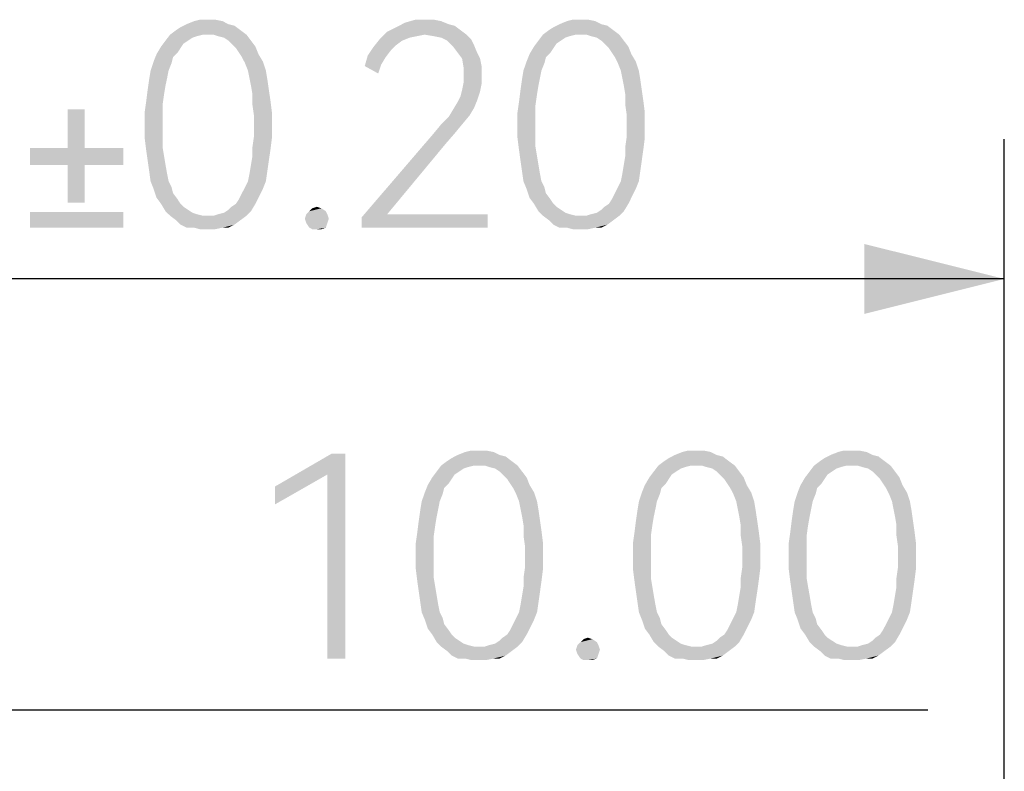
# Model space of a CAD drawing. Units: millimetres. Extents: x 0 to 420, y 0 to 297.
# Drawn here: x 218 to 228, y 256 to 264 of the extents above; entities that cross this region are included whole.
import ezdxf

# ---------------------------------------------------------------- set-up
doc = ezdxf.new("R2010")
doc.units = ezdxf.units.MM
doc.header["$LTSCALE"] = 23.1
doc.layers.get('0').update_dxf_attribs({"linetype": 'CONTINUOUS'})
doc.styles.get("Standard").update_dxf_attribs({"font": 'harmonyos_sans_sc_light.ttf'})
doc.dimstyles.new('DIMSTYLE_2', dxfattribs={"dimtxt": 2.2, "dimasz": 1.5, "dimexe": 1.5, "dimexo": 0, "dimgap": 0.55, "dimtad": 1, "dimzin": 0, "dimdsep": 46, "dimtxsty": 'STANDARD', "dimblk": '_FILLED', "dimblk1": '_FILLED', "dimblk2": '_FILLED', "dimcen": 0.09, "dimazin": 0, "dimtp": 0.01, "dimtm": 0.01, "dimtfac": 1, "dimtofl": 0, "dimtmove": 0, "dimatfit": 3, "dimldrblk": '_FILLED', "dimfxl": 1, "dimtolj": 1, "dimtzin": 0, "dimarcsym": 0})
doc.dimstyles.new('DIMSTYLE_3', dxfattribs={"dimtxt": 2.2, "dimasz": 1.5, "dimexe": 1.5, "dimexo": 0, "dimgap": 0.55, "dimtad": 1, "dimzin": 0, "dimdsep": 46, "dimtxsty": 'STANDARD', "dimblk": '_FILLED', "dimblk1": '_FILLED', "dimblk2": '_FILLED', "dimcen": 0.09, "dimazin": 0, "dimtol": 1, "dimtp": 0.2, "dimtm": 0.2, "dimtfac": 1, "dimtofl": 0, "dimtmove": 0, "dimatfit": 3, "dimldrblk": '_FILLED', "dimfxl": 1, "dimtolj": 1, "dimtzin": 0, "dimarcsym": 0})

# ---------------------------------------------------------------- blocks, each defined once
blk = doc.blocks.new('_FILLED')
at = {"color": 0, "linetype": 'ByBlock'}
blk.add_solid([(0, 0), (-1, 0.25), (-1, -0.25)], dxfattribs=at)
blk = doc.blocks.new('*D4')
at = {"color": 2, "linetype": 'Continuous'}
for p, q in [((207.453, 235.619), (207.453, 257.797)), ((217.453, 235.619), (217.453, 257.797)), ((207.453, 256.297), (212.453, 256.297)), ((217.453, 256.297), (212.453, 256.297)), ((212.453, 256.297), (227.384, 256.297))]:
    blk.add_line(p, q, dxfattribs=at)
at = {"color": 2, "linetype": 'Continuous', "xscale": 1.5, "yscale": 1.5, "zscale": 1.5}
for p, rotation in [((207.453, 256.297), 179.9999999698), ((217.453, 256.297), 359.9999999698001)]:
    blk.add_blockref('_FILLED', p, dxfattribs=dict(at, rotation=rotation))
blk = doc.blocks.new('*D5')
at = {"color": 2, "linetype": 'Continuous'}
for p, q in [((206.653, 220.423), (206.653, 262.42)), ((228.203, 222.475), (228.203, 262.42)), ((206.653, 260.92), (217.428, 260.92)), ((228.203, 260.92), (217.428, 260.92))]:
    blk.add_line(p, q, dxfattribs=at)
at = {"color": 2, "linetype": 'Continuous', "xscale": 1.5, "yscale": 1.5, "zscale": 1.5, "rotation": 180}
blk.add_blockref('_FILLED', (206.653, 260.92), dxfattribs=at)
at = {"color": 2, "linetype": 'Continuous', "xscale": 1.5, "yscale": 1.5, "zscale": 1.5}
blk.add_blockref('_FILLED', (228.203, 260.92), dxfattribs=at)

msp = doc.modelspace()

# ---------------------------------------------------------------- linework, layer by layer
at = {"color": 2, "linetype": 'Continuous'}
for points in [[(219.322, 263.589), (219.37, 263.621), (219.948, 263.637)], [(219.322, 263.589), (219.948, 263.637), (220.012, 263.589)], [(219.884, 263.653), (219.948, 263.637), (219.37, 263.621)], [(219.884, 263.653), (219.37, 263.621), (219.434, 263.653)], [(219.82, 263.686), (219.434, 263.653), (219.515, 263.686)], [(219.434, 263.653), (219.82, 263.686), (219.884, 263.653)], [(219.659, 263.702), (219.739, 263.702), (219.515, 263.686)], [(219.659, 263.702), (219.515, 263.686), (219.579, 263.702)], [(219.515, 263.686), (219.739, 263.702), (219.82, 263.686)], [(222.245, 263.653), (221.682, 263.621), (221.779, 263.67)], [(222.245, 263.653), (222.309, 263.637), (221.682, 263.621)], [(221.682, 263.621), (222.309, 263.637), (222.373, 263.589)], [(222.084, 263.702), (222.164, 263.686), (221.779, 263.67)], [(222.004, 263.702), (222.084, 263.702), (221.779, 263.67)], [(222.004, 263.702), (221.779, 263.67), (221.891, 263.702)], [(221.779, 263.67), (222.164, 263.686), (222.245, 263.653)], [(223.32, 263.589), (223.369, 263.621), (223.947, 263.637)], [(223.32, 263.589), (223.947, 263.637), (224.011, 263.589)], [(223.882, 263.653), (223.947, 263.637), (223.369, 263.621)], [(223.882, 263.653), (223.369, 263.621), (223.433, 263.653)], [(223.818, 263.686), (223.433, 263.653), (223.513, 263.686)], [(223.433, 263.653), (223.818, 263.686), (223.882, 263.653)], [(223.658, 263.702), (223.738, 263.702), (223.513, 263.686)], [(223.658, 263.702), (223.513, 263.686), (223.577, 263.702)], [(223.513, 263.686), (223.738, 263.702), (223.818, 263.686)], [(219.611, 263.541), (219.547, 263.525), (219.209, 263.477)], [(219.611, 263.541), (219.209, 263.477), (219.258, 263.541)], [(220.012, 263.589), (219.258, 263.541), (219.322, 263.589)], [(219.611, 263.541), (219.258, 263.541), (220.012, 263.589)], [(219.659, 263.541), (219.611, 263.541), (220.012, 263.589)], [(219.723, 263.541), (219.659, 263.541), (220.012, 263.589)], [(219.723, 263.541), (220.012, 263.589), (220.077, 263.541)], [(220.077, 263.541), (219.772, 263.525), (219.723, 263.541)], [(219.836, 263.509), (219.772, 263.525), (220.077, 263.541)], [(219.884, 263.477), (219.836, 263.509), (220.077, 263.541)], [(219.884, 263.477), (220.077, 263.541), (220.125, 263.477)], [(221.988, 263.541), (221.506, 263.493), (221.586, 263.573)], [(221.988, 263.541), (221.907, 263.525), (221.506, 263.493)], [(222.373, 263.589), (221.586, 263.573), (221.682, 263.621)], [(221.988, 263.541), (221.586, 263.573), (222.373, 263.589)], [(221.988, 263.541), (222.373, 263.589), (222.437, 263.541)], [(222.437, 263.541), (222.084, 263.525), (221.988, 263.541)], [(222.164, 263.509), (222.084, 263.525), (222.437, 263.541)], [(222.164, 263.509), (222.437, 263.541), (222.485, 263.493)], [(223.609, 263.541), (223.545, 263.525), (223.208, 263.477)], [(223.609, 263.541), (223.208, 263.477), (223.256, 263.541)], [(224.011, 263.589), (223.256, 263.541), (223.32, 263.589)], [(223.609, 263.541), (223.256, 263.541), (224.011, 263.589)], [(223.658, 263.541), (223.609, 263.541), (224.011, 263.589)], [(223.722, 263.541), (223.658, 263.541), (224.011, 263.589)], [(223.722, 263.541), (224.011, 263.589), (224.075, 263.541)], [(224.075, 263.541), (223.77, 263.525), (223.722, 263.541)], [(223.834, 263.509), (223.77, 263.525), (224.075, 263.541)], [(223.882, 263.477), (223.834, 263.509), (224.075, 263.541)], [(223.882, 263.477), (224.075, 263.541), (224.123, 263.477)], [(219.45, 263.477), (219.402, 263.445), (219.161, 263.413)], [(219.45, 263.477), (219.161, 263.413), (219.209, 263.477)], [(219.161, 263.413), (219.402, 263.445), (219.37, 263.397)], [(219.547, 263.525), (219.499, 263.509), (219.209, 263.477)], [(219.209, 263.477), (219.499, 263.509), (219.45, 263.477)], [(220.125, 263.477), (219.916, 263.445), (219.884, 263.477)], [(219.916, 263.445), (220.125, 263.477), (220.173, 263.413)], [(220.173, 263.413), (219.964, 263.397), (219.916, 263.445)], [(221.747, 263.477), (221.442, 263.413), (221.506, 263.493)], [(221.747, 263.477), (221.682, 263.429), (221.442, 263.413)], [(221.442, 263.413), (221.682, 263.429), (221.618, 263.364)], [(221.907, 263.525), (221.827, 263.509), (221.506, 263.493)], [(221.506, 263.493), (221.827, 263.509), (221.747, 263.477)], [(222.485, 263.493), (222.228, 263.477), (222.164, 263.509)], [(222.228, 263.477), (222.485, 263.493), (222.517, 263.429)], [(222.517, 263.429), (222.293, 263.413), (222.228, 263.477)], [(222.341, 263.348), (222.293, 263.413), (222.517, 263.429)], [(222.341, 263.348), (222.517, 263.429), (222.55, 263.348)], [(223.449, 263.477), (223.401, 263.445), (223.16, 263.413)], [(223.449, 263.477), (223.16, 263.413), (223.208, 263.477)], [(223.16, 263.413), (223.401, 263.445), (223.369, 263.397)], [(223.545, 263.525), (223.497, 263.509), (223.208, 263.477)], [(223.208, 263.477), (223.497, 263.509), (223.449, 263.477)], [(224.123, 263.477), (223.915, 263.445), (223.882, 263.477)], [(223.915, 263.445), (224.123, 263.477), (224.172, 263.413)], [(224.172, 263.413), (223.963, 263.397), (223.915, 263.445)], [(219.29, 263.3), (219.081, 263.252), (219.113, 263.332)], [(219.37, 263.397), (219.113, 263.332), (219.161, 263.413)], [(219.37, 263.397), (219.338, 263.348), (219.113, 263.332)], [(219.113, 263.332), (219.338, 263.348), (219.29, 263.3)], [(219.996, 263.348), (219.964, 263.397), (220.173, 263.413)], [(219.996, 263.348), (220.173, 263.413), (220.205, 263.332)], [(220.205, 263.332), (220.028, 263.3), (219.996, 263.348)], [(220.028, 263.3), (220.205, 263.332), (220.253, 263.252)], [(221.57, 263.3), (221.345, 263.204), (221.377, 263.316)], [(221.618, 263.364), (221.377, 263.316), (221.442, 263.413)], [(221.377, 263.316), (221.618, 263.364), (221.57, 263.3)], [(222.55, 263.348), (222.389, 263.284), (222.341, 263.348)], [(222.389, 263.284), (222.55, 263.348), (222.582, 263.284)], [(223.288, 263.3), (223.08, 263.252), (223.112, 263.332)], [(223.369, 263.397), (223.112, 263.332), (223.16, 263.413)], [(223.369, 263.397), (223.336, 263.348), (223.112, 263.332)], [(223.112, 263.332), (223.336, 263.348), (223.288, 263.3)], [(223.995, 263.348), (223.963, 263.397), (224.172, 263.413)], [(223.995, 263.348), (224.172, 263.413), (224.204, 263.332)], [(224.204, 263.332), (224.027, 263.3), (223.995, 263.348)], [(224.027, 263.3), (224.204, 263.332), (224.252, 263.252)], [(219.274, 263.236), (219.049, 263.156), (219.081, 263.252)], [(219.049, 263.156), (219.274, 263.236), (219.242, 263.156)], [(219.081, 263.252), (219.29, 263.3), (219.274, 263.236)], [(220.253, 263.252), (220.061, 263.236), (220.028, 263.3)], [(220.093, 263.156), (220.061, 263.236), (220.253, 263.252)], [(220.093, 263.156), (220.253, 263.252), (220.285, 263.156)], [(221.57, 263.3), (221.522, 263.22), (221.345, 263.204)], [(221.345, 263.204), (221.522, 263.22), (221.49, 263.124)], [(222.582, 263.284), (222.405, 263.188), (222.389, 263.284)], [(222.582, 263.284), (222.598, 263.204), (222.405, 263.188)], [(223.272, 263.236), (223.047, 263.156), (223.08, 263.252)], [(223.047, 263.156), (223.272, 263.236), (223.24, 263.156)], [(223.08, 263.252), (223.288, 263.3), (223.272, 263.236)], [(224.252, 263.252), (224.059, 263.236), (224.027, 263.3)], [(224.091, 263.156), (224.059, 263.236), (224.252, 263.252)], [(224.091, 263.156), (224.252, 263.252), (224.284, 263.156)], [(219.242, 263.156), (219.226, 263.075), (219.033, 263.059)], [(219.242, 263.156), (219.033, 263.059), (219.049, 263.156)], [(220.285, 263.156), (220.109, 263.075), (220.093, 263.156)], [(220.109, 263.075), (220.285, 263.156), (220.301, 263.059)], [(222.405, 263.107), (222.405, 263.188), (222.598, 263.204)], [(222.405, 263.107), (222.598, 263.204), (222.598, 263.107)], [(222.598, 263.107), (222.405, 263.027), (222.405, 263.107)], [(222.405, 263.027), (222.598, 263.107), (222.598, 263.011)], [(223.24, 263.156), (223.224, 263.075), (223.031, 263.059)], [(223.24, 263.156), (223.031, 263.059), (223.047, 263.156)], [(224.284, 263.156), (224.107, 263.075), (224.091, 263.156)], [(224.107, 263.075), (224.284, 263.156), (224.3, 263.059)], [(219.209, 262.995), (219.017, 262.947), (219.033, 263.059)], [(219.033, 263.059), (219.226, 263.075), (219.209, 262.995)], [(220.301, 263.059), (220.125, 262.995), (220.109, 263.075)], [(220.125, 262.995), (220.301, 263.059), (220.317, 262.947)], [(222.598, 263.011), (222.389, 262.947), (222.405, 263.027)], [(222.389, 262.947), (222.598, 263.011), (222.582, 262.931)], [(223.208, 262.995), (223.015, 262.947), (223.031, 263.059)], [(223.031, 263.059), (223.224, 263.075), (223.208, 262.995)], [(224.3, 263.059), (224.123, 262.995), (224.107, 263.075)], [(224.123, 262.995), (224.3, 263.059), (224.316, 262.947)], [(219.193, 262.899), (219.001, 262.818), (219.017, 262.947)], [(219.001, 262.818), (219.193, 262.899), (219.177, 262.786)], [(219.017, 262.947), (219.209, 262.995), (219.193, 262.899)], [(220.317, 262.947), (220.141, 262.899), (220.125, 262.995)], [(220.141, 262.899), (220.317, 262.947), (220.334, 262.834)], [(220.334, 262.834), (220.141, 262.786), (220.141, 262.899)], [(222.582, 262.931), (222.373, 262.883), (222.389, 262.947)], [(222.373, 262.883), (222.582, 262.931), (222.55, 262.834)], [(223.192, 262.899), (222.999, 262.818), (223.015, 262.947)], [(222.999, 262.818), (223.192, 262.899), (223.176, 262.786)], [(223.015, 262.947), (223.208, 262.995), (223.192, 262.899)], [(224.316, 262.947), (224.139, 262.899), (224.123, 262.995)], [(224.139, 262.899), (224.316, 262.947), (224.332, 262.834)], [(224.332, 262.834), (224.139, 262.786), (224.139, 262.899)], [(219.177, 262.786), (218.985, 262.706), (219.001, 262.818)], [(220.141, 262.786), (220.334, 262.834), (220.35, 262.706)], [(222.517, 262.754), (222.293, 262.738), (222.341, 262.818)], [(222.55, 262.834), (222.341, 262.818), (222.373, 262.883)], [(222.341, 262.818), (222.55, 262.834), (222.517, 262.754)], [(223.176, 262.786), (222.983, 262.706), (222.999, 262.818)], [(224.139, 262.786), (224.332, 262.834), (224.348, 262.706)], [(218.341, 262.74), (218.161, 262.324), (218.161, 262.74)], [(218.161, 262.324), (218.341, 262.74), (218.341, 262.324)], [(218.985, 262.706), (219.177, 262.786), (219.177, 262.674)], [(219.177, 262.674), (218.985, 262.561), (218.985, 262.706)], [(220.35, 262.706), (220.157, 262.674), (220.141, 262.786)], [(220.157, 262.561), (220.157, 262.674), (220.35, 262.706)], [(220.157, 262.561), (220.35, 262.706), (220.35, 262.561)], [(222.469, 262.674), (222.245, 262.658), (222.293, 262.738)], [(222.293, 262.738), (222.517, 262.754), (222.469, 262.674)], [(222.983, 262.706), (223.176, 262.786), (223.176, 262.674)], [(223.176, 262.674), (222.983, 262.561), (222.983, 262.706)], [(224.348, 262.706), (224.155, 262.674), (224.139, 262.786)], [(224.155, 262.561), (224.155, 262.674), (224.348, 262.706)], [(224.155, 262.561), (224.348, 262.706), (224.348, 262.561)], [(218.985, 262.561), (219.177, 262.674), (219.177, 262.561)], [(222.389, 262.578), (222.084, 262.481), (222.164, 262.578)], [(222.084, 262.481), (222.389, 262.578), (222.309, 262.481)], [(222.164, 262.578), (222.245, 262.658), (222.469, 262.674)], [(222.164, 262.578), (222.469, 262.674), (222.389, 262.578)], [(222.983, 262.561), (223.176, 262.674), (223.176, 262.561)], [(219.177, 262.561), (219.177, 262.449), (218.985, 262.433)], [(219.177, 262.561), (218.985, 262.433), (218.985, 262.561)], [(220.35, 262.561), (220.157, 262.449), (220.157, 262.561)], [(220.157, 262.449), (220.35, 262.561), (220.35, 262.433)], [(222.309, 262.481), (222.212, 262.369), (221.313, 261.582)], [(222.309, 262.481), (221.313, 261.582), (222.084, 262.481)], [(223.176, 262.561), (223.176, 262.449), (222.983, 262.433)], [(223.176, 262.561), (222.983, 262.433), (222.983, 262.561)], [(224.348, 262.561), (224.155, 262.449), (224.155, 262.561)], [(224.155, 262.449), (224.348, 262.561), (224.348, 262.433)], [(218.985, 262.433), (219.177, 262.449), (219.177, 262.337)], [(219.177, 262.337), (219.001, 262.305), (218.985, 262.433)], [(220.35, 262.433), (220.141, 262.337), (220.157, 262.449)], [(220.141, 262.337), (220.35, 262.433), (220.334, 262.305)], [(222.212, 262.369), (221.586, 261.614), (221.313, 261.582)], [(222.983, 262.433), (223.176, 262.449), (223.176, 262.337)], [(223.176, 262.337), (222.999, 262.305), (222.983, 262.433)], [(224.348, 262.433), (224.139, 262.337), (224.155, 262.449)], [(224.139, 262.337), (224.348, 262.433), (224.332, 262.305)], [(218.341, 262.324), (218.757, 262.324), (217.757, 262.144)], [(218.161, 262.324), (218.341, 262.324), (217.757, 262.144)], [(218.161, 262.324), (217.757, 262.144), (217.757, 262.324)], [(218.161, 262.144), (217.757, 262.144), (218.757, 262.324)], [(218.341, 262.144), (218.161, 262.144), (218.757, 262.324)], [(218.341, 262.144), (218.757, 262.324), (218.757, 262.144)], [(219.001, 262.305), (219.177, 262.337), (219.193, 262.24)], [(219.193, 262.24), (219.017, 262.192), (219.001, 262.305)], [(220.334, 262.305), (220.141, 262.24), (220.141, 262.337)], [(220.141, 262.24), (220.334, 262.305), (220.317, 262.192)], [(222.999, 262.305), (223.176, 262.337), (223.192, 262.24)], [(223.192, 262.24), (223.015, 262.192), (222.999, 262.305)], [(224.332, 262.305), (224.139, 262.24), (224.139, 262.337)], [(224.139, 262.24), (224.332, 262.305), (224.316, 262.192)], [(219.017, 262.192), (219.193, 262.24), (219.209, 262.144)], [(219.209, 262.144), (219.033, 262.08), (219.017, 262.192)], [(220.317, 262.192), (220.125, 262.144), (220.141, 262.24)], [(220.125, 262.144), (220.317, 262.192), (220.301, 262.08)], [(223.015, 262.192), (223.192, 262.24), (223.208, 262.144)], [(223.208, 262.144), (223.031, 262.08), (223.015, 262.192)], [(224.316, 262.192), (224.123, 262.144), (224.139, 262.24)], [(224.123, 262.144), (224.316, 262.192), (224.3, 262.08)], [(218.341, 262.144), (218.161, 261.739), (218.161, 262.144)], [(218.161, 261.739), (218.341, 262.144), (218.341, 261.739)], [(219.033, 262.08), (219.209, 262.144), (219.226, 262.048)], [(219.226, 262.048), (219.049, 261.967), (219.033, 262.08)], [(220.093, 261.967), (220.109, 262.048), (220.301, 262.08)], [(220.093, 261.967), (220.301, 262.08), (220.285, 261.967)], [(220.301, 262.08), (220.109, 262.048), (220.125, 262.144)], [(223.031, 262.08), (223.208, 262.144), (223.224, 262.048)], [(223.224, 262.048), (223.047, 261.967), (223.031, 262.08)], [(224.091, 261.967), (224.107, 262.048), (224.3, 262.08)], [(224.091, 261.967), (224.3, 262.08), (224.284, 261.967)], [(224.3, 262.08), (224.107, 262.048), (224.123, 262.144)], [(219.049, 261.967), (219.226, 262.048), (219.242, 261.967)], [(219.242, 261.967), (219.081, 261.887), (219.049, 261.967)], [(219.242, 261.967), (219.274, 261.903), (219.081, 261.887)], [(220.285, 261.967), (220.061, 261.903), (220.093, 261.967)], [(220.061, 261.903), (220.285, 261.967), (220.253, 261.887)], [(223.047, 261.967), (223.224, 262.048), (223.24, 261.967)], [(223.24, 261.967), (223.08, 261.887), (223.047, 261.967)], [(223.24, 261.967), (223.272, 261.903), (223.08, 261.887)], [(224.284, 261.967), (224.059, 261.903), (224.091, 261.967)], [(224.059, 261.903), (224.284, 261.967), (224.252, 261.887)], [(219.081, 261.887), (219.274, 261.903), (219.29, 261.839)], [(219.29, 261.839), (219.113, 261.791), (219.081, 261.887)], [(219.113, 261.791), (219.29, 261.839), (219.338, 261.775)], [(220.205, 261.791), (219.996, 261.775), (220.028, 261.839)], [(220.253, 261.887), (220.028, 261.839), (220.061, 261.903)], [(220.028, 261.839), (220.253, 261.887), (220.205, 261.791)], [(223.08, 261.887), (223.272, 261.903), (223.288, 261.839)], [(223.288, 261.839), (223.112, 261.791), (223.08, 261.887)], [(223.112, 261.791), (223.288, 261.839), (223.336, 261.775)], [(224.204, 261.791), (223.995, 261.775), (224.027, 261.839)], [(224.252, 261.887), (224.027, 261.839), (224.059, 261.903)], [(224.027, 261.839), (224.252, 261.887), (224.204, 261.791)], [(219.338, 261.775), (219.161, 261.726), (219.113, 261.791)], [(219.161, 261.726), (219.338, 261.775), (219.37, 261.726)], [(219.964, 261.726), (219.996, 261.775), (220.205, 261.791)], [(219.964, 261.726), (220.205, 261.791), (220.173, 261.726)], [(223.336, 261.775), (223.16, 261.726), (223.112, 261.791)], [(223.16, 261.726), (223.336, 261.775), (223.369, 261.726)], [(223.963, 261.726), (223.995, 261.775), (224.204, 261.791)], [(223.963, 261.726), (224.204, 261.791), (224.172, 261.726)], [(218.757, 261.638), (217.757, 261.47), (217.757, 261.638)], [(217.757, 261.47), (218.757, 261.638), (218.757, 261.47)], [(219.37, 261.726), (219.209, 261.646), (219.161, 261.726)], [(219.37, 261.726), (219.402, 261.694), (219.209, 261.646)], [(219.402, 261.694), (219.45, 261.662), (219.209, 261.646)], [(219.209, 261.646), (219.45, 261.662), (219.499, 261.63)], [(219.499, 261.63), (219.258, 261.598), (219.209, 261.646)], [(219.499, 261.63), (219.547, 261.614), (219.258, 261.598)], [(219.723, 261.598), (219.772, 261.614), (220.125, 261.646)], [(219.723, 261.598), (220.125, 261.646), (220.077, 261.598)], [(219.772, 261.614), (219.836, 261.63), (220.125, 261.646)], [(220.125, 261.646), (219.836, 261.63), (219.884, 261.662)], [(219.884, 261.662), (219.916, 261.694), (220.173, 261.726)], [(219.884, 261.662), (220.173, 261.726), (220.125, 261.646)], [(220.173, 261.726), (219.916, 261.694), (219.964, 261.726)], [(220.928, 261.646), (220.719, 261.614), (220.751, 261.646)], [(220.719, 261.614), (220.928, 261.646), (220.944, 261.614)], [(220.88, 261.678), (220.751, 261.646), (220.783, 261.678)], [(220.751, 261.646), (220.88, 261.678), (220.928, 261.646)], [(220.783, 261.678), (220.831, 261.694), (220.88, 261.678)], [(223.369, 261.726), (223.208, 261.646), (223.16, 261.726)], [(223.369, 261.726), (223.401, 261.694), (223.208, 261.646)], [(223.401, 261.694), (223.449, 261.662), (223.208, 261.646)], [(223.208, 261.646), (223.449, 261.662), (223.497, 261.63)], [(223.497, 261.63), (223.256, 261.598), (223.208, 261.646)], [(223.497, 261.63), (223.545, 261.614), (223.256, 261.598)], [(223.722, 261.598), (223.77, 261.614), (224.123, 261.646)], [(223.722, 261.598), (224.123, 261.646), (224.075, 261.598)], [(223.77, 261.614), (223.834, 261.63), (224.123, 261.646)], [(224.123, 261.646), (223.834, 261.63), (223.882, 261.662)], [(223.882, 261.662), (223.915, 261.694), (224.172, 261.726)], [(223.882, 261.662), (224.172, 261.726), (224.123, 261.646)], [(224.172, 261.726), (223.915, 261.694), (223.963, 261.726)], [(219.258, 261.598), (219.547, 261.614), (219.611, 261.598)], [(219.611, 261.598), (219.322, 261.55), (219.258, 261.598)], [(219.723, 261.598), (220.077, 261.598), (219.322, 261.55)], [(219.659, 261.598), (219.723, 261.598), (219.322, 261.55)], [(219.611, 261.598), (219.659, 261.598), (219.322, 261.55)], [(219.322, 261.55), (220.077, 261.598), (220.012, 261.55)], [(220.012, 261.55), (219.37, 261.502), (219.322, 261.55)], [(219.37, 261.502), (220.012, 261.55), (219.948, 261.502)], [(220.944, 261.614), (220.703, 261.566), (220.719, 261.614)], [(220.703, 261.566), (220.944, 261.614), (220.96, 261.566)], [(220.96, 261.566), (220.719, 261.518), (220.703, 261.566)], [(220.719, 261.518), (220.96, 261.566), (220.944, 261.518)], [(221.586, 261.614), (222.662, 261.614), (221.313, 261.582)], [(221.313, 261.47), (221.313, 261.582), (222.662, 261.614)], [(221.313, 261.47), (222.662, 261.614), (222.662, 261.47)], [(223.256, 261.598), (223.545, 261.614), (223.609, 261.598)], [(223.609, 261.598), (223.32, 261.55), (223.256, 261.598)], [(223.722, 261.598), (224.075, 261.598), (223.32, 261.55)], [(223.658, 261.598), (223.722, 261.598), (223.32, 261.55)], [(223.609, 261.598), (223.658, 261.598), (223.32, 261.55)], [(223.32, 261.55), (224.075, 261.598), (224.011, 261.55)], [(224.011, 261.55), (223.369, 261.502), (223.32, 261.55)], [(223.369, 261.502), (224.011, 261.55), (223.947, 261.502)], [(219.948, 261.502), (219.434, 261.47), (219.37, 261.502)], [(219.515, 261.47), (219.434, 261.47), (219.948, 261.502)], [(219.82, 261.47), (219.515, 261.47), (219.948, 261.502)], [(219.82, 261.47), (219.579, 261.453), (219.515, 261.47)], [(219.659, 261.453), (219.579, 261.453), (219.82, 261.47)], [(219.659, 261.453), (219.82, 261.47), (219.739, 261.453)], [(219.82, 261.47), (219.948, 261.502), (219.884, 261.47)], [(220.944, 261.518), (220.751, 261.47), (220.719, 261.518)], [(220.751, 261.47), (220.944, 261.518), (220.928, 261.47)], [(220.928, 261.47), (220.783, 261.453), (220.751, 261.47)], [(220.831, 261.453), (220.783, 261.453), (220.928, 261.47)], [(220.831, 261.453), (220.928, 261.47), (220.88, 261.453)], [(223.947, 261.502), (223.433, 261.47), (223.369, 261.502)], [(223.513, 261.47), (223.433, 261.47), (223.947, 261.502)], [(223.818, 261.47), (223.513, 261.47), (223.947, 261.502)], [(223.818, 261.47), (223.577, 261.453), (223.513, 261.47)], [(223.658, 261.453), (223.577, 261.453), (223.818, 261.47)], [(223.658, 261.453), (223.818, 261.47), (223.738, 261.453)], [(223.818, 261.47), (223.947, 261.502), (223.882, 261.47)], [(221.137, 259.047), (220.945, 258.822), (220.383, 258.693)], [(221.137, 259.047), (220.383, 258.693), (220.993, 259.047)], [(220.945, 256.847), (220.945, 258.822), (221.137, 259.047)], [(220.945, 256.847), (221.137, 259.047), (221.137, 256.847)], [(222.229, 258.966), (222.278, 258.998), (222.856, 259.015)], [(222.229, 258.966), (222.856, 259.015), (222.92, 258.966)], [(222.791, 259.031), (222.856, 259.015), (222.278, 258.998)], [(222.791, 259.031), (222.278, 258.998), (222.342, 259.031)], [(222.727, 259.063), (222.342, 259.031), (222.422, 259.063)], [(222.342, 259.031), (222.727, 259.063), (222.791, 259.031)], [(222.567, 259.079), (222.647, 259.079), (222.422, 259.063)], [(222.567, 259.079), (222.422, 259.063), (222.486, 259.079)], [(222.422, 259.063), (222.647, 259.079), (222.727, 259.063)], [(224.558, 258.966), (224.606, 258.998), (225.184, 259.015)], [(224.558, 258.966), (225.184, 259.015), (225.248, 258.966)], [(225.12, 259.031), (225.184, 259.015), (224.606, 258.998)], [(225.12, 259.031), (224.606, 258.998), (224.67, 259.031)], [(225.056, 259.063), (224.67, 259.031), (224.751, 259.063)], [(224.67, 259.031), (225.056, 259.063), (225.12, 259.031)], [(224.895, 259.079), (224.975, 259.079), (224.751, 259.063)], [(224.895, 259.079), (224.751, 259.063), (224.815, 259.079)], [(224.751, 259.063), (224.975, 259.079), (225.056, 259.063)], [(226.228, 258.966), (226.276, 258.998), (226.854, 259.015)], [(226.228, 258.966), (226.854, 259.015), (226.918, 258.966)], [(226.79, 259.031), (226.854, 259.015), (226.276, 258.998)], [(226.79, 259.031), (226.276, 258.998), (226.34, 259.031)], [(226.726, 259.063), (226.34, 259.031), (226.421, 259.063)], [(226.34, 259.031), (226.726, 259.063), (226.79, 259.031)], [(226.565, 259.079), (226.645, 259.079), (226.421, 259.063)], [(226.565, 259.079), (226.421, 259.063), (226.485, 259.079)], [(226.421, 259.063), (226.645, 259.079), (226.726, 259.063)], [(222.518, 258.918), (222.454, 258.902), (222.117, 258.854)], [(222.518, 258.918), (222.117, 258.854), (222.165, 258.918)], [(222.454, 258.902), (222.406, 258.886), (222.117, 258.854)], [(222.117, 258.854), (222.406, 258.886), (222.358, 258.854)], [(222.92, 258.966), (222.165, 258.918), (222.229, 258.966)], [(222.518, 258.918), (222.165, 258.918), (222.92, 258.966)], [(222.567, 258.918), (222.518, 258.918), (222.92, 258.966)], [(222.631, 258.918), (222.567, 258.918), (222.92, 258.966)], [(222.631, 258.918), (222.92, 258.966), (222.984, 258.918)], [(222.984, 258.918), (222.679, 258.902), (222.631, 258.918)], [(222.743, 258.886), (222.679, 258.902), (222.984, 258.918)], [(222.791, 258.854), (222.743, 258.886), (222.984, 258.918)], [(222.791, 258.854), (222.984, 258.918), (223.032, 258.854)], [(224.847, 258.918), (224.783, 258.902), (224.445, 258.854)], [(224.847, 258.918), (224.445, 258.854), (224.494, 258.918)], [(224.783, 258.902), (224.735, 258.886), (224.445, 258.854)], [(224.445, 258.854), (224.735, 258.886), (224.686, 258.854)], [(225.248, 258.966), (224.494, 258.918), (224.558, 258.966)], [(224.847, 258.918), (224.494, 258.918), (225.248, 258.966)], [(224.895, 258.918), (224.847, 258.918), (225.248, 258.966)], [(224.959, 258.918), (224.895, 258.918), (225.248, 258.966)], [(224.959, 258.918), (225.248, 258.966), (225.313, 258.918)], [(225.313, 258.918), (225.008, 258.902), (224.959, 258.918)], [(225.072, 258.886), (225.008, 258.902), (225.313, 258.918)], [(225.12, 258.854), (225.072, 258.886), (225.313, 258.918)], [(225.12, 258.854), (225.313, 258.918), (225.361, 258.854)], [(226.517, 258.918), (226.453, 258.902), (226.116, 258.854)], [(226.517, 258.918), (226.116, 258.854), (226.164, 258.918)], [(226.453, 258.902), (226.405, 258.886), (226.116, 258.854)], [(226.116, 258.854), (226.405, 258.886), (226.356, 258.854)], [(226.918, 258.966), (226.164, 258.918), (226.228, 258.966)], [(226.517, 258.918), (226.164, 258.918), (226.918, 258.966)], [(226.565, 258.918), (226.517, 258.918), (226.918, 258.966)], [(226.629, 258.918), (226.565, 258.918), (226.918, 258.966)], [(226.629, 258.918), (226.918, 258.966), (226.983, 258.918)], [(226.983, 258.918), (226.678, 258.902), (226.629, 258.918)], [(226.742, 258.886), (226.678, 258.902), (226.983, 258.918)], [(226.79, 258.854), (226.742, 258.886), (226.983, 258.918)], [(226.79, 258.854), (226.983, 258.918), (227.031, 258.854)], [(220.383, 258.693), (220.945, 258.822), (220.383, 258.501)], [(222.278, 258.774), (222.021, 258.709), (222.069, 258.79)], [(222.358, 258.854), (222.31, 258.822), (222.069, 258.79)], [(222.358, 258.854), (222.069, 258.79), (222.117, 258.854)], [(222.069, 258.79), (222.31, 258.822), (222.278, 258.774)], [(223.032, 258.854), (222.824, 258.822), (222.791, 258.854)], [(222.824, 258.822), (223.032, 258.854), (223.081, 258.79)], [(223.081, 258.79), (222.872, 258.774), (222.824, 258.822)], [(222.904, 258.725), (222.872, 258.774), (223.081, 258.79)], [(222.904, 258.725), (223.081, 258.79), (223.113, 258.709)], [(224.606, 258.774), (224.349, 258.709), (224.397, 258.79)], [(224.686, 258.854), (224.638, 258.822), (224.397, 258.79)], [(224.686, 258.854), (224.397, 258.79), (224.445, 258.854)], [(224.397, 258.79), (224.638, 258.822), (224.606, 258.774)], [(225.361, 258.854), (225.152, 258.822), (225.12, 258.854)], [(225.152, 258.822), (225.361, 258.854), (225.409, 258.79)], [(225.409, 258.79), (225.2, 258.774), (225.152, 258.822)], [(225.232, 258.725), (225.2, 258.774), (225.409, 258.79)], [(225.232, 258.725), (225.409, 258.79), (225.441, 258.709)], [(226.276, 258.774), (226.019, 258.709), (226.067, 258.79)], [(226.356, 258.854), (226.308, 258.822), (226.067, 258.79)], [(226.356, 258.854), (226.067, 258.79), (226.116, 258.854)], [(226.067, 258.79), (226.308, 258.822), (226.276, 258.774)], [(227.031, 258.854), (226.822, 258.822), (226.79, 258.854)], [(226.822, 258.822), (227.031, 258.854), (227.079, 258.79)], [(227.079, 258.79), (226.87, 258.774), (226.822, 258.822)], [(226.902, 258.725), (226.87, 258.774), (227.079, 258.79)], [(226.902, 258.725), (227.079, 258.79), (227.111, 258.709)], [(222.197, 258.677), (221.989, 258.629), (222.021, 258.709)], [(221.989, 258.629), (222.197, 258.677), (222.181, 258.613)], [(222.278, 258.774), (222.245, 258.725), (222.021, 258.709)], [(222.021, 258.709), (222.245, 258.725), (222.197, 258.677)], [(223.113, 258.709), (222.936, 258.677), (222.904, 258.725)], [(222.936, 258.677), (223.113, 258.709), (223.161, 258.629)], [(223.161, 258.629), (222.968, 258.613), (222.936, 258.677)], [(224.526, 258.677), (224.317, 258.629), (224.349, 258.709)], [(224.317, 258.629), (224.526, 258.677), (224.51, 258.613)], [(224.606, 258.774), (224.574, 258.725), (224.349, 258.709)], [(224.349, 258.709), (224.574, 258.725), (224.526, 258.677)], [(225.441, 258.709), (225.264, 258.677), (225.232, 258.725)], [(225.264, 258.677), (225.441, 258.709), (225.489, 258.629)], [(225.489, 258.629), (225.297, 258.613), (225.264, 258.677)], [(226.196, 258.677), (225.987, 258.629), (226.019, 258.709)], [(225.987, 258.629), (226.196, 258.677), (226.18, 258.613)], [(226.276, 258.774), (226.244, 258.725), (226.019, 258.709)], [(226.019, 258.709), (226.244, 258.725), (226.196, 258.677)], [(227.111, 258.709), (226.935, 258.677), (226.902, 258.725)], [(226.935, 258.677), (227.111, 258.709), (227.159, 258.629)], [(227.159, 258.629), (226.967, 258.613), (226.935, 258.677)], [(222.181, 258.613), (221.956, 258.533), (221.989, 258.629)], [(221.956, 258.533), (222.181, 258.613), (222.149, 258.533)], [(223, 258.533), (222.968, 258.613), (223.161, 258.629)], [(223, 258.533), (223.161, 258.629), (223.193, 258.533)], [(224.51, 258.613), (224.285, 258.533), (224.317, 258.629)], [(224.285, 258.533), (224.51, 258.613), (224.478, 258.533)], [(225.329, 258.533), (225.297, 258.613), (225.489, 258.629)], [(225.329, 258.533), (225.489, 258.629), (225.521, 258.533)], [(226.18, 258.613), (225.955, 258.533), (225.987, 258.629)], [(225.955, 258.533), (226.18, 258.613), (226.148, 258.533)], [(226.999, 258.533), (226.967, 258.613), (227.159, 258.629)], [(226.999, 258.533), (227.159, 258.629), (227.191, 258.533)], [(222.149, 258.533), (222.133, 258.452), (221.94, 258.436)], [(222.149, 258.533), (221.94, 258.436), (221.956, 258.533)], [(223.193, 258.533), (223.016, 258.452), (223, 258.533)], [(223.016, 258.452), (223.193, 258.533), (223.209, 258.436)], [(224.478, 258.533), (224.462, 258.452), (224.269, 258.436)], [(224.478, 258.533), (224.269, 258.436), (224.285, 258.533)], [(225.521, 258.533), (225.345, 258.452), (225.329, 258.533)], [(225.345, 258.452), (225.521, 258.533), (225.537, 258.436)], [(226.148, 258.533), (226.132, 258.452), (225.939, 258.436)], [(226.148, 258.533), (225.939, 258.436), (225.955, 258.533)], [(227.191, 258.533), (227.015, 258.452), (226.999, 258.533)], [(227.015, 258.452), (227.191, 258.533), (227.208, 258.436)], [(222.117, 258.372), (221.924, 258.324), (221.94, 258.436)], [(221.924, 258.324), (222.117, 258.372), (222.101, 258.276)], [(221.94, 258.436), (222.133, 258.452), (222.117, 258.372)], [(223.209, 258.436), (223.032, 258.372), (223.016, 258.452)], [(223.032, 258.372), (223.209, 258.436), (223.225, 258.324)], [(223.225, 258.324), (223.048, 258.276), (223.032, 258.372)], [(224.445, 258.372), (224.253, 258.324), (224.269, 258.436)], [(224.253, 258.324), (224.445, 258.372), (224.429, 258.276)], [(224.269, 258.436), (224.462, 258.452), (224.445, 258.372)], [(225.537, 258.436), (225.361, 258.372), (225.345, 258.452)], [(225.361, 258.372), (225.537, 258.436), (225.554, 258.324)], [(225.554, 258.324), (225.377, 258.276), (225.361, 258.372)], [(226.116, 258.372), (225.923, 258.324), (225.939, 258.436)], [(225.923, 258.324), (226.116, 258.372), (226.099, 258.276)], [(225.939, 258.436), (226.132, 258.452), (226.116, 258.372)], [(227.208, 258.436), (227.031, 258.372), (227.015, 258.452)], [(227.031, 258.372), (227.208, 258.436), (227.224, 258.324)], [(227.224, 258.324), (227.047, 258.276), (227.031, 258.372)], [(222.101, 258.276), (221.908, 258.196), (221.924, 258.324)], [(221.908, 258.196), (222.101, 258.276), (222.085, 258.163)], [(223.048, 258.276), (223.225, 258.324), (223.241, 258.212)], [(223.241, 258.212), (223.048, 258.163), (223.048, 258.276)], [(224.429, 258.276), (224.237, 258.196), (224.253, 258.324)], [(224.237, 258.196), (224.429, 258.276), (224.413, 258.163)], [(225.377, 258.276), (225.554, 258.324), (225.57, 258.212)], [(225.57, 258.212), (225.377, 258.163), (225.377, 258.276)], [(226.099, 258.276), (225.907, 258.196), (225.923, 258.324)], [(225.907, 258.196), (226.099, 258.276), (226.083, 258.163)], [(227.047, 258.276), (227.224, 258.324), (227.24, 258.212)], [(227.24, 258.212), (227.047, 258.163), (227.047, 258.276)], [(222.085, 258.163), (221.892, 258.083), (221.908, 258.196)], [(221.892, 258.083), (222.085, 258.163), (222.085, 258.051)], [(223.048, 258.163), (223.241, 258.212), (223.257, 258.083)], [(223.257, 258.083), (223.064, 258.051), (223.048, 258.163)], [(224.413, 258.163), (224.221, 258.083), (224.237, 258.196)], [(224.221, 258.083), (224.413, 258.163), (224.413, 258.051)], [(225.377, 258.163), (225.57, 258.212), (225.586, 258.083)], [(225.586, 258.083), (225.393, 258.051), (225.377, 258.163)], [(226.083, 258.163), (225.891, 258.083), (225.907, 258.196)], [(225.891, 258.083), (226.083, 258.163), (226.083, 258.051)], [(227.047, 258.163), (227.24, 258.212), (227.256, 258.083)], [(227.256, 258.083), (227.063, 258.051), (227.047, 258.163)], [(222.085, 258.051), (221.892, 257.939), (221.892, 258.083)], [(221.892, 257.939), (222.085, 258.051), (222.085, 257.939)], [(223.064, 257.939), (223.064, 258.051), (223.257, 258.083)], [(223.064, 257.939), (223.257, 258.083), (223.257, 257.939)], [(224.413, 258.051), (224.221, 257.939), (224.221, 258.083)], [(224.221, 257.939), (224.413, 258.051), (224.413, 257.939)], [(225.393, 257.939), (225.393, 258.051), (225.586, 258.083)], [(225.393, 257.939), (225.586, 258.083), (225.586, 257.939)], [(226.083, 258.051), (225.891, 257.939), (225.891, 258.083)], [(225.891, 257.939), (226.083, 258.051), (226.083, 257.939)], [(227.063, 257.939), (227.063, 258.051), (227.256, 258.083)], [(227.063, 257.939), (227.256, 258.083), (227.256, 257.939)], [(222.085, 257.939), (222.085, 257.826), (221.892, 257.81)], [(222.085, 257.939), (221.892, 257.81), (221.892, 257.939)], [(223.257, 257.939), (223.064, 257.826), (223.064, 257.939)], [(223.064, 257.826), (223.257, 257.939), (223.257, 257.81)], [(224.413, 257.939), (224.413, 257.826), (224.221, 257.81)], [(224.413, 257.939), (224.221, 257.81), (224.221, 257.939)], [(225.586, 257.939), (225.393, 257.826), (225.393, 257.939)], [(225.393, 257.826), (225.586, 257.939), (225.586, 257.81)], [(226.083, 257.939), (226.083, 257.826), (225.891, 257.81)], [(226.083, 257.939), (225.891, 257.81), (225.891, 257.939)], [(227.256, 257.939), (227.063, 257.826), (227.063, 257.939)], [(227.063, 257.826), (227.256, 257.939), (227.256, 257.81)], [(221.892, 257.81), (222.085, 257.826), (222.085, 257.714)], [(223.257, 257.81), (223.048, 257.714), (223.064, 257.826)], [(224.221, 257.81), (224.413, 257.826), (224.413, 257.714)], [(225.586, 257.81), (225.377, 257.714), (225.393, 257.826)], [(225.891, 257.81), (226.083, 257.826), (226.083, 257.714)], [(227.256, 257.81), (227.047, 257.714), (227.063, 257.826)], [(222.085, 257.714), (221.908, 257.682), (221.892, 257.81)], [(223.048, 257.714), (223.257, 257.81), (223.241, 257.682)], [(224.413, 257.714), (224.237, 257.682), (224.221, 257.81)], [(225.377, 257.714), (225.586, 257.81), (225.57, 257.682)], [(226.083, 257.714), (225.907, 257.682), (225.891, 257.81)], [(227.047, 257.714), (227.256, 257.81), (227.24, 257.682)], [(221.908, 257.682), (222.085, 257.714), (222.101, 257.617)], [(222.101, 257.617), (221.924, 257.569), (221.908, 257.682)], [(221.924, 257.569), (222.101, 257.617), (222.117, 257.521)], [(223.225, 257.569), (223.032, 257.521), (223.048, 257.617)], [(223.241, 257.682), (223.048, 257.617), (223.048, 257.714)], [(223.048, 257.617), (223.241, 257.682), (223.225, 257.569)], [(224.237, 257.682), (224.413, 257.714), (224.429, 257.617)], [(224.429, 257.617), (224.253, 257.569), (224.237, 257.682)], [(224.253, 257.569), (224.429, 257.617), (224.445, 257.521)], [(225.554, 257.569), (225.361, 257.521), (225.377, 257.617)], [(225.57, 257.682), (225.377, 257.617), (225.377, 257.714)], [(225.377, 257.617), (225.57, 257.682), (225.554, 257.569)], [(225.907, 257.682), (226.083, 257.714), (226.099, 257.617)], [(226.099, 257.617), (225.923, 257.569), (225.907, 257.682)], [(225.923, 257.569), (226.099, 257.617), (226.116, 257.521)], [(227.224, 257.569), (227.031, 257.521), (227.047, 257.617)], [(227.24, 257.682), (227.047, 257.617), (227.047, 257.714)], [(227.047, 257.617), (227.24, 257.682), (227.224, 257.569)], [(222.117, 257.521), (221.94, 257.457), (221.924, 257.569)], [(221.94, 257.457), (222.117, 257.521), (222.133, 257.425)], [(223.209, 257.457), (223.016, 257.425), (223.032, 257.521)], [(223.032, 257.521), (223.225, 257.569), (223.209, 257.457)], [(224.445, 257.521), (224.269, 257.457), (224.253, 257.569)], [(224.269, 257.457), (224.445, 257.521), (224.462, 257.425)], [(225.537, 257.457), (225.345, 257.425), (225.361, 257.521)], [(225.361, 257.521), (225.554, 257.569), (225.537, 257.457)], [(226.116, 257.521), (225.939, 257.457), (225.923, 257.569)], [(225.939, 257.457), (226.116, 257.521), (226.132, 257.425)], [(227.208, 257.457), (227.015, 257.425), (227.031, 257.521)], [(227.031, 257.521), (227.224, 257.569), (227.208, 257.457)], [(222.133, 257.425), (221.956, 257.344), (221.94, 257.457)], [(221.956, 257.344), (222.133, 257.425), (222.149, 257.344)], [(223, 257.344), (223.016, 257.425), (223.209, 257.457)], [(223, 257.344), (223.209, 257.457), (223.193, 257.344)], [(224.462, 257.425), (224.285, 257.344), (224.269, 257.457)], [(224.285, 257.344), (224.462, 257.425), (224.478, 257.344)], [(225.329, 257.344), (225.345, 257.425), (225.537, 257.457)], [(225.329, 257.344), (225.537, 257.457), (225.521, 257.344)], [(226.132, 257.425), (225.955, 257.344), (225.939, 257.457)], [(225.955, 257.344), (226.132, 257.425), (226.148, 257.344)], [(226.999, 257.344), (227.015, 257.425), (227.208, 257.457)], [(226.999, 257.344), (227.208, 257.457), (227.191, 257.344)], [(222.149, 257.344), (221.989, 257.264), (221.956, 257.344)], [(222.149, 257.344), (222.181, 257.28), (221.989, 257.264)], [(223.193, 257.344), (222.968, 257.28), (223, 257.344)], [(222.968, 257.28), (223.193, 257.344), (223.161, 257.264)], [(224.478, 257.344), (224.317, 257.264), (224.285, 257.344)], [(224.478, 257.344), (224.51, 257.28), (224.317, 257.264)], [(225.521, 257.344), (225.297, 257.28), (225.329, 257.344)], [(225.297, 257.28), (225.521, 257.344), (225.489, 257.264)], [(226.148, 257.344), (225.987, 257.264), (225.955, 257.344)], [(226.148, 257.344), (226.18, 257.28), (225.987, 257.264)], [(227.191, 257.344), (226.967, 257.28), (226.999, 257.344)], [(226.967, 257.28), (227.191, 257.344), (227.159, 257.264)], [(221.989, 257.264), (222.181, 257.28), (222.197, 257.216)], [(222.197, 257.216), (222.021, 257.168), (221.989, 257.264)], [(222.021, 257.168), (222.197, 257.216), (222.245, 257.152)], [(223.113, 257.168), (222.904, 257.152), (222.936, 257.216)], [(223.161, 257.264), (222.936, 257.216), (222.968, 257.28)], [(222.936, 257.216), (223.161, 257.264), (223.113, 257.168)], [(224.317, 257.264), (224.51, 257.28), (224.526, 257.216)], [(224.526, 257.216), (224.349, 257.168), (224.317, 257.264)], [(224.349, 257.168), (224.526, 257.216), (224.574, 257.152)], [(225.441, 257.168), (225.232, 257.152), (225.264, 257.216)], [(225.489, 257.264), (225.264, 257.216), (225.297, 257.28)], [(225.264, 257.216), (225.489, 257.264), (225.441, 257.168)], [(225.987, 257.264), (226.18, 257.28), (226.196, 257.216)], [(226.196, 257.216), (226.019, 257.168), (225.987, 257.264)], [(226.019, 257.168), (226.196, 257.216), (226.244, 257.152)], [(227.111, 257.168), (226.902, 257.152), (226.935, 257.216)], [(227.159, 257.264), (226.935, 257.216), (226.967, 257.28)], [(226.935, 257.216), (227.159, 257.264), (227.111, 257.168)], [(222.245, 257.152), (222.069, 257.104), (222.021, 257.168)], [(222.069, 257.104), (222.245, 257.152), (222.278, 257.104)], [(222.278, 257.104), (222.117, 257.023), (222.069, 257.104)], [(222.278, 257.104), (222.31, 257.071), (222.117, 257.023)], [(222.791, 257.039), (222.824, 257.071), (223.081, 257.104)], [(222.791, 257.039), (223.081, 257.104), (223.032, 257.023)], [(223.081, 257.104), (222.824, 257.071), (222.872, 257.104)], [(222.872, 257.104), (222.904, 257.152), (223.113, 257.168)], [(222.872, 257.104), (223.113, 257.168), (223.081, 257.104)], [(224.574, 257.152), (224.397, 257.104), (224.349, 257.168)], [(224.397, 257.104), (224.574, 257.152), (224.606, 257.104)], [(224.606, 257.104), (224.445, 257.023), (224.397, 257.104)], [(224.606, 257.104), (224.638, 257.071), (224.445, 257.023)], [(225.12, 257.039), (225.152, 257.071), (225.409, 257.104)], [(225.12, 257.039), (225.409, 257.104), (225.361, 257.023)], [(225.409, 257.104), (225.152, 257.071), (225.2, 257.104)], [(225.2, 257.104), (225.232, 257.152), (225.441, 257.168)], [(225.2, 257.104), (225.441, 257.168), (225.409, 257.104)], [(226.244, 257.152), (226.067, 257.104), (226.019, 257.168)], [(226.067, 257.104), (226.244, 257.152), (226.276, 257.104)], [(226.276, 257.104), (226.116, 257.023), (226.067, 257.104)], [(226.276, 257.104), (226.308, 257.071), (226.116, 257.023)], [(226.79, 257.039), (226.822, 257.071), (227.079, 257.104)], [(226.79, 257.039), (227.079, 257.104), (227.031, 257.023)], [(227.079, 257.104), (226.822, 257.071), (226.87, 257.104)], [(226.87, 257.104), (226.902, 257.152), (227.111, 257.168)], [(226.87, 257.104), (227.111, 257.168), (227.079, 257.104)], [(222.31, 257.071), (222.358, 257.039), (222.117, 257.023)], [(222.117, 257.023), (222.358, 257.039), (222.406, 257.007)], [(222.406, 257.007), (222.165, 256.975), (222.117, 257.023)], [(222.406, 257.007), (222.454, 256.991), (222.165, 256.975)], [(222.165, 256.975), (222.454, 256.991), (222.518, 256.975)], [(222.631, 256.975), (222.679, 256.991), (223.032, 257.023)], [(222.631, 256.975), (223.032, 257.023), (222.984, 256.975)], [(222.679, 256.991), (222.743, 257.007), (223.032, 257.023)], [(223.032, 257.023), (222.743, 257.007), (222.791, 257.039)], [(223.851, 256.991), (223.61, 256.943), (223.626, 256.991)], [(223.61, 256.943), (223.851, 256.991), (223.867, 256.943)], [(223.835, 257.023), (223.626, 256.991), (223.659, 257.023)], [(223.626, 256.991), (223.835, 257.023), (223.851, 256.991)], [(223.787, 257.055), (223.659, 257.023), (223.691, 257.055)], [(223.659, 257.023), (223.787, 257.055), (223.835, 257.023)], [(223.691, 257.055), (223.739, 257.071), (223.787, 257.055)], [(224.638, 257.071), (224.686, 257.039), (224.445, 257.023)], [(224.445, 257.023), (224.686, 257.039), (224.735, 257.007)], [(224.735, 257.007), (224.494, 256.975), (224.445, 257.023)], [(224.735, 257.007), (224.783, 256.991), (224.494, 256.975)], [(224.494, 256.975), (224.783, 256.991), (224.847, 256.975)], [(224.959, 256.975), (225.008, 256.991), (225.361, 257.023)], [(224.959, 256.975), (225.361, 257.023), (225.313, 256.975)], [(225.008, 256.991), (225.072, 257.007), (225.361, 257.023)], [(225.361, 257.023), (225.072, 257.007), (225.12, 257.039)], [(226.308, 257.071), (226.356, 257.039), (226.116, 257.023)], [(226.116, 257.023), (226.356, 257.039), (226.405, 257.007)], [(226.405, 257.007), (226.164, 256.975), (226.116, 257.023)], [(226.405, 257.007), (226.453, 256.991), (226.164, 256.975)], [(226.164, 256.975), (226.453, 256.991), (226.517, 256.975)], [(226.629, 256.975), (226.678, 256.991), (227.031, 257.023)], [(226.629, 256.975), (227.031, 257.023), (226.983, 256.975)], [(226.678, 256.991), (226.742, 257.007), (227.031, 257.023)], [(227.031, 257.023), (226.742, 257.007), (226.79, 257.039)], [(222.518, 256.975), (222.229, 256.927), (222.165, 256.975)], [(222.631, 256.975), (222.984, 256.975), (222.229, 256.927)], [(222.567, 256.975), (222.631, 256.975), (222.229, 256.927)], [(222.518, 256.975), (222.567, 256.975), (222.229, 256.927)], [(222.229, 256.927), (222.984, 256.975), (222.92, 256.927)], [(222.92, 256.927), (222.278, 256.879), (222.229, 256.927)], [(222.278, 256.879), (222.92, 256.927), (222.856, 256.879)], [(222.856, 256.879), (222.342, 256.847), (222.278, 256.879)], [(222.422, 256.847), (222.342, 256.847), (222.856, 256.879)], [(222.727, 256.847), (222.422, 256.847), (222.856, 256.879)], [(222.727, 256.847), (222.856, 256.879), (222.791, 256.847)], [(223.867, 256.943), (223.626, 256.895), (223.61, 256.943)], [(223.626, 256.895), (223.867, 256.943), (223.851, 256.895)], [(223.851, 256.895), (223.659, 256.847), (223.626, 256.895)], [(223.659, 256.847), (223.851, 256.895), (223.835, 256.847)], [(224.847, 256.975), (224.558, 256.927), (224.494, 256.975)], [(224.959, 256.975), (225.313, 256.975), (224.558, 256.927)], [(224.895, 256.975), (224.959, 256.975), (224.558, 256.927)], [(224.847, 256.975), (224.895, 256.975), (224.558, 256.927)], [(224.558, 256.927), (225.313, 256.975), (225.248, 256.927)], [(225.248, 256.927), (224.606, 256.879), (224.558, 256.927)], [(224.606, 256.879), (225.248, 256.927), (225.184, 256.879)], [(225.184, 256.879), (224.67, 256.847), (224.606, 256.879)], [(224.751, 256.847), (224.67, 256.847), (225.184, 256.879)], [(225.056, 256.847), (224.751, 256.847), (225.184, 256.879)], [(225.056, 256.847), (225.184, 256.879), (225.12, 256.847)], [(226.517, 256.975), (226.228, 256.927), (226.164, 256.975)], [(226.629, 256.975), (226.983, 256.975), (226.228, 256.927)], [(226.565, 256.975), (226.629, 256.975), (226.228, 256.927)], [(226.517, 256.975), (226.565, 256.975), (226.228, 256.927)], [(226.228, 256.927), (226.983, 256.975), (226.918, 256.927)], [(226.918, 256.927), (226.276, 256.879), (226.228, 256.927)], [(226.276, 256.879), (226.918, 256.927), (226.854, 256.879)], [(226.854, 256.879), (226.34, 256.847), (226.276, 256.879)], [(226.421, 256.847), (226.34, 256.847), (226.854, 256.879)], [(226.726, 256.847), (226.421, 256.847), (226.854, 256.879)], [(226.726, 256.847), (226.854, 256.879), (226.79, 256.847)], [(222.727, 256.847), (222.486, 256.831), (222.422, 256.847)], [(222.567, 256.831), (222.486, 256.831), (222.727, 256.847)], [(222.567, 256.831), (222.727, 256.847), (222.647, 256.831)], [(223.835, 256.847), (223.691, 256.831), (223.659, 256.847)], [(223.739, 256.831), (223.691, 256.831), (223.835, 256.847)], [(223.739, 256.831), (223.835, 256.847), (223.787, 256.831)], [(225.056, 256.847), (224.815, 256.831), (224.751, 256.847)], [(224.895, 256.831), (224.815, 256.831), (225.056, 256.847)], [(224.895, 256.831), (225.056, 256.847), (224.975, 256.831)], [(226.726, 256.847), (226.485, 256.831), (226.421, 256.847)], [(226.565, 256.831), (226.485, 256.831), (226.726, 256.847)], [(226.565, 256.831), (226.726, 256.847), (226.645, 256.831)]]:
    msp.add_solid(points, dxfattribs=at)

# ---------------------------------------------------------------- dimensions: what is measured, and where the dimension line sits
for base, p1, p2, angle, dimstyle, picture, middle in [((206.653, 260.92), (228.203, 222.475), (206.653, 220.423), 180, 'DIMSTYLE_3', '*D5', (210.372, 260.92)), ((217.453, 256.297), (207.453, 235.619), (217.453, 235.619), 360, 'DIMSTYLE_2', '*D4', (220.078, 256.297))]:
    dim = msp.add_linear_dim(base=base, p1=p1, p2=p2, angle=angle, dimstyle=dimstyle, dxfattribs=at)
    dim.commit()
    dim.dimension.update_dxf_attribs({"geometry": picture, "text_midpoint": middle, "dimtype": 160})

doc.saveas('drawing.dxf')
